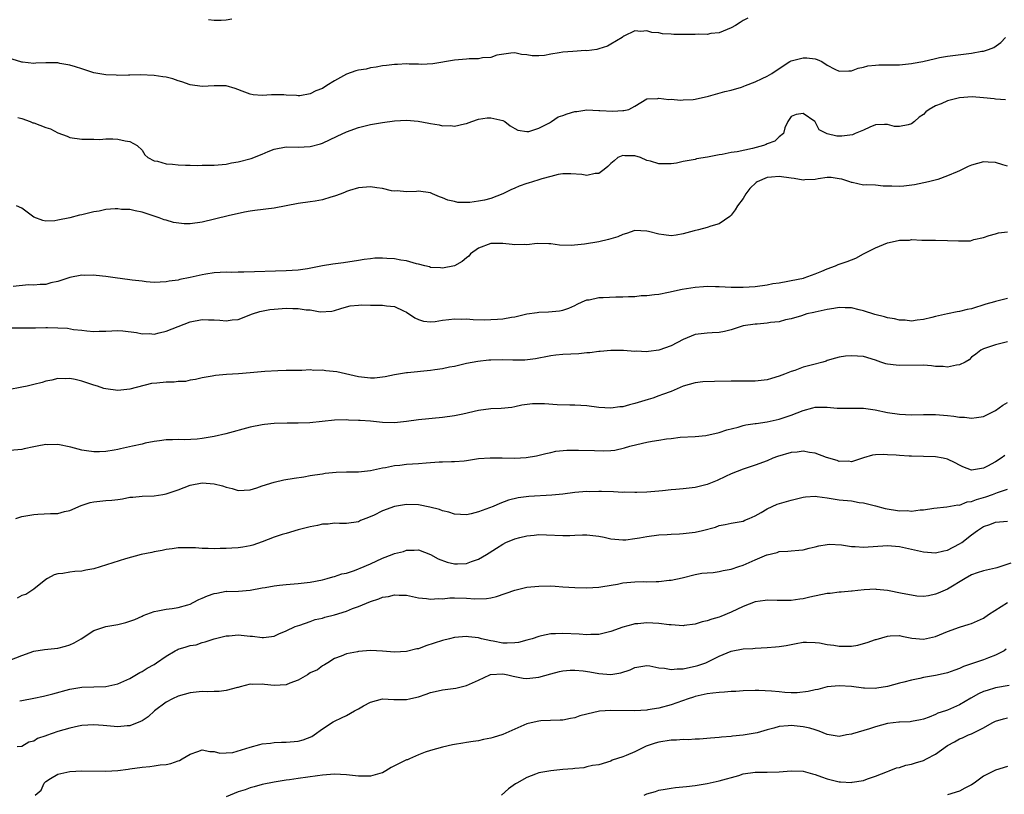
# Model space of a CAD drawing. Units: inches. Extents: x 2523000 to 2526000, y 1542000 to 1545000.
# Drawn here: x 2524095 to 2524258, y 1543153 to 1543282 of the extents above; entities that cross this region are included whole.
import ezdxf

# ---------------------------------------------------------------- set-up
doc = ezdxf.new("R2010")
doc.units = ezdxf.units.IN
doc.header["$MEASUREMENT"] = 0
doc.layers.add('LD25231542_2ft', color=253, linetype='Continuous')

msp = doc.modelspace()

# ---------------------------------------------------------------- linework, layer by layer
at = {"layer": 'LD25231542_2ft'}
for points, elevation in [([(2524215.8, 1543282.2), (2524215, 1543281.83), (2524214.52, 1543281.48), (2524213.75, 1543281), (2524213, 1543280.61), (2524211, 1543279.77), (2524209.62, 1543279.62), (2524209, 1543279.49), (2524207.53, 1543279.53), (2524207, 1543279.48), (2524203.47, 1543279.47), (2524203, 1543279.51), (2524201.59, 1543279.59), (2524201, 1543279.73), (2524199.82, 1543279.82), (2524199, 1543280.09), (2524197.97, 1543279.97), (2524197, 1543280.1), (2524195.18, 1543279.18), (2524195, 1543279.1), (2524194.86, 1543279), (2524193, 1543277.86), (2524192.44, 1543277.56), (2524191, 1543277.07), (2524190.64, 1543277), (2524189, 1543276.77), (2524188.79, 1543276.79), (2524186.67, 1543276.67), (2524185, 1543276.54), (2524184.4, 1543276.4), (2524183, 1543276.21), (2524181.98, 1543275.98), (2524181, 1543275.93), (2524179.91, 1543275.91), (2524179, 1543276.11), (2524178.14, 1543276.14), (2524177, 1543276.44), (2524176.37, 1543276.37), (2524174.03, 1543276.03), (2524173, 1543275.65), (2524171.62, 1543275.62), (2524171, 1543275.45), (2524169.44, 1543275.44), (2524169, 1543275.38), (2524167, 1543275.21), (2524163.38, 1543274.62), (2524161.49, 1543274.51), (2524161, 1543274.57), (2524159.45, 1543274.55), (2524159, 1543274.59), (2524157.49, 1543274.51), (2524157, 1543274.5), (2524155.68, 1543274.32), (2524155, 1543274.25), (2524153.97, 1543274.03), (2524153, 1543273.91), (2524152.27, 1543273.73), (2524151, 1543273.52), (2524150.58, 1543273.42), (2524149, 1543272.89), (2524147, 1543271.78), (2524145.76, 1543271), (2524145, 1543270.48), (2524143.89, 1543270.11), (2524143, 1543269.59), (2524141.28, 1543269.28), (2524141, 1543269.27), (2524140.68, 1543269.32), (2524139, 1543269.39), (2524138.57, 1543269.43), (2524136.55, 1543269.45), (2524135, 1543269.34), (2524133.47, 1543269.47), (2524133, 1543269.56), (2524132.09, 1543269.91), (2524130.49, 1543270.49), (2524129, 1543270.93), (2524127, 1543270.96), (2524125, 1543270.82), (2524123, 1543271.11), (2524121.63, 1543271.63), (2524121, 1543271.79), (2524120.12, 1543272.12), (2524119, 1543272.36), (2524118.46, 1543272.46), (2524117, 1543272.65), (2524114.75, 1543272.75), (2524113, 1543272.71), (2524112.73, 1543272.73), (2524111, 1543272.67), (2524110.7, 1543272.7), (2524109, 1543272.75), (2524107, 1543273.09), (2524105, 1543273.76), (2524103.92, 1543274.08), (2524103, 1543274.4), (2524101.32, 1543274.68), (2524101, 1543274.74), (2524099, 1543274.75), (2524097.31, 1543274.69), (2524097, 1543274.66), (2524095.11, 1543274.89), (2524095, 1543274.89), (2524093.38, 1543275.38)], 7850), ([(2524126.05, 1543281.95), (2524127, 1543281.87), (2524128.16, 1543281.84), (2524129, 1543281.92), (2524129.93, 1543282.07)], 7848), ([(2524094.34, 1543265.66), (2524095, 1543265.51), (2524096.38, 1543265), (2524096.81, 1543264.81), (2524097, 1543264.77), (2524099, 1543264.03), (2524099.77, 1543263.77), (2524101, 1543263.13), (2524102.55, 1543262.55), (2524103, 1543262.36), (2524105, 1543262.08), (2524105.95, 1543262.05), (2524107, 1543262.07), (2524108, 1543262), (2524109, 1543262.1), (2524110.14, 1543262.14), (2524111, 1543262.05), (2524112.2, 1543261.8), (2524113, 1543261.68), (2524114.17, 1543261), (2524115, 1543260.22), (2524115.47, 1543259.47), (2524115.95, 1543259), (2524117, 1543258.47), (2524117.6, 1543258.4), (2524119, 1543257.95), (2524120.09, 1543257.91), (2524121, 1543257.79), (2524122.25, 1543257.75), (2524123, 1543257.76), (2524124.3, 1543257.7), (2524125, 1543257.74), (2524126.28, 1543257.72), (2524127, 1543257.75), (2524129, 1543257.93), (2524129.87, 1543258.13), (2524131, 1543258.29), (2524133.14, 1543258.86), (2524135, 1543259.58), (2524136.01, 1543260.01), (2524137, 1543260.39), (2524139, 1543260.77), (2524141, 1543260.75), (2524143, 1543260.85), (2524144.69, 1543261.31), (2524145, 1543261.42), (2524147.44, 1543262.56), (2524149, 1543263.27), (2524151, 1543264), (2524153, 1543264.5), (2524155, 1543264.86), (2524157, 1543265.11), (2524159, 1543265.21), (2524160.94, 1543265.06), (2524162.74, 1543264.74), (2524163, 1543264.68), (2524164.45, 1543264.45), (2524165, 1543264.31), (2524166.33, 1543264.33), (2524167, 1543264.23), (2524168.62, 1543264.62), (2524169, 1543264.65), (2524169.86, 1543265), (2524171, 1543265.38), (2524172.41, 1543265.59), (2524173, 1543265.64), (2524175, 1543265.17), (2524175.37, 1543265), (2524176.26, 1543264.26), (2524177, 1543263.83), (2524177.54, 1543263.54), (2524179, 1543263.33), (2524179.34, 1543263.34), (2524181, 1543263.92), (2524182.8, 1543264.8), (2524183.12, 1543265), (2524184.23, 1543265.77), (2524185, 1543265.98), (2524185.71, 1543266.29), (2524187, 1543266.66), (2524187.31, 1543266.69), (2524189, 1543266.94), (2524191, 1543266.86), (2524191.17, 1543266.83), (2524193.3, 1543266.7), (2524195, 1543266.82), (2524195.18, 1543266.82), (2524195.96, 1543267), (2524197, 1543267.54), (2524199, 1543268.8), (2524200.83, 1543268.83), (2524201, 1543268.89), (2524202.64, 1543268.64), (2524203, 1543268.7), (2524204.58, 1543268.58), (2524205, 1543268.59), (2524206.69, 1543268.69), (2524207, 1543268.7), (2524209.23, 1543269.23), (2524211.98, 1543270.02), (2524213, 1543270.24), (2524214.74, 1543270.74), (2524215, 1543270.83), (2524215.11, 1543270.89), (2524215.37, 1543271), (2524217, 1543271.63), (2524218.14, 1543272.14), (2524219, 1543272.56), (2524219.78, 1543273), (2524220.5, 1543273.5), (2524222.78, 1543275), (2524223, 1543275.11), (2524225, 1543275.62), (2524225.6, 1543275.6), (2524227, 1543275.42), (2524227.34, 1543275.34), (2524228.07, 1543275), (2524229, 1543274.4), (2524230.28, 1543273.72), (2524231, 1543273.37), (2524232.57, 1543273.43), (2524233, 1543273.43), (2524234.14, 1543273.86), (2524235, 1543274.02), (2524235.76, 1543274.24), (2524237, 1543274.37), (2524237.56, 1543274.44), (2524239, 1543274.41), (2524239.55, 1543274.45), (2524241, 1543274.43), (2524243, 1543274.64), (2524243.31, 1543274.69), (2524244.9, 1543275), (2524247, 1543275.5), (2524247.64, 1543275.64), (2524249, 1543275.88), (2524253, 1543276.38), (2524254.69, 1543276.69), (2524255, 1543276.73), (2524255.8, 1543277), (2524256.68, 1543277.32), (2524257.86, 1543278.14), (2524258.63, 1543279)], 7852), ([(2524258.63, 1543268.63), (2524257, 1543268.71), (2524256.77, 1543268.77), (2524254.97, 1543268.97), (2524253.11, 1543269.11), (2524251, 1543268.95), (2524249, 1543268.46), (2524247.94, 1543267.94), (2524247, 1543267.62), (2524245.95, 1543267), (2524245.39, 1543266.61), (2524245, 1543266.16), (2524244.29, 1543265.71), (2524243.48, 1543265), (2524243, 1543264.63), (2524242.46, 1543264.46), (2524241, 1543264.15), (2524240.2, 1543264.2), (2524239, 1543264.49), (2524238.49, 1543264.49), (2524237, 1543264.43), (2524236.08, 1543264.08), (2524235, 1543263.54), (2524233.66, 1543263), (2524233.2, 1543262.8), (2524231.42, 1543262.58), (2524231, 1543262.56), (2524230.56, 1543262.56), (2524229, 1543262.98), (2524227.64, 1543263.64), (2524227, 1543264.94), (2524226.96, 1543264.96), (2524226.95, 1543265), (2524225, 1543266.36), (2524223.84, 1543266.16), (2524223, 1543265.82), (2524222.45, 1543265), (2524221.94, 1543263.94), (2524221.73, 1543263), (2524221, 1543262.48), (2524220.26, 1543261.74), (2524219, 1543261.3), (2524218.82, 1543261.18), (2524218.39, 1543261), (2524216.54, 1543260.54), (2524213.98, 1543259.98), (2524213, 1543259.83), (2524211.5, 1543259.5), (2524211, 1543259.45), (2524209.07, 1543259.07), (2524207.22, 1543258.78), (2524207, 1543258.71), (2524205, 1543258.33), (2524203.92, 1543258.08), (2524203, 1543257.97), (2524202.05, 1543257.95), (2524201, 1543257.97), (2524199.6, 1543258.4), (2524199, 1543258.53), (2524197.92, 1543259), (2524197, 1543259.29), (2524195.31, 1543259.31), (2524195, 1543259.35), (2524194.18, 1543259), (2524193.56, 1543258.44), (2524193, 1543258), (2524192.5, 1543257.5), (2524191.87, 1543257), (2524191, 1543256.38), (2524190.37, 1543256.37), (2524189, 1543256.05), (2524188.17, 1543256.17), (2524186.33, 1543256.33), (2524185, 1543256.32), (2524184.22, 1543256.22), (2524183, 1543255.87), (2524181.49, 1543255.49), (2524181, 1543255.31), (2524179.94, 1543255), (2524179.23, 1543254.77), (2524179, 1543254.7), (2524177.76, 1543254.24), (2524177, 1543253.91), (2524176.34, 1543253.66), (2524175, 1543252.99), (2524173, 1543252.2), (2524171.95, 1543251.95), (2524171, 1543251.75), (2524169.54, 1543251.54), (2524167.55, 1543251.55), (2524167, 1543251.69), (2524165.9, 1543251.9), (2524165, 1543252.32), (2524164.47, 1543252.47), (2524163.3, 1543253), (2524163, 1543253.12), (2524161, 1543253.41), (2524160.66, 1543253.34), (2524159, 1543253.31), (2524157.46, 1543253.46), (2524157, 1543253.42), (2524156.51, 1543253.49), (2524155, 1543253.84), (2524154.04, 1543253.96), (2524153, 1543254.13), (2524151, 1543253.96), (2524149.51, 1543253.51), (2524149, 1543253.34), (2524148.77, 1543253.23), (2524148.13, 1543253), (2524147, 1543252.57), (2524146.43, 1543252.43), (2524145, 1543251.97), (2524143.78, 1543251.78), (2524143, 1543251.63), (2524141, 1543251.35), (2524137, 1543250.57), (2524133.79, 1543250.21), (2524133, 1543250.09), (2524132.07, 1543249.93), (2524129.31, 1543249.31), (2524125, 1543248.27), (2524123, 1543248.01), (2524122, 1543248), (2524120.21, 1543248.21), (2524119, 1543248.58), (2524118.66, 1543248.66), (2524117.83, 1543249), (2524115, 1543249.92), (2524113.86, 1543250.14), (2524113, 1543250.36), (2524111.6, 1543250.4), (2524111, 1543250.5), (2524110.51, 1543250.51), (2524109, 1543250.37), (2524107.89, 1543250.11), (2524107, 1543249.98), (2524105, 1543249.47), (2524104.59, 1543249.41), (2524102.99, 1543248.99), (2524101, 1543248.58), (2524100.49, 1543248.49), (2524099, 1543248.45), (2524098.52, 1543248.52), (2524097, 1543249.1), (2524095, 1543250.59), (2524094.11, 1543251)], 7854), ([(2524259, 1543257.59), (2524258.19, 1543257.81), (2524257, 1543258.21), (2524255.78, 1543258.22), (2524255, 1543258.28), (2524253, 1543257.74), (2524252.46, 1543257.54), (2524251.44, 1543257), (2524251, 1543256.81), (2524250.62, 1543256.62), (2524249, 1543255.95), (2524247.38, 1543255.38), (2524245.83, 1543255), (2524243.52, 1543254.48), (2524241.74, 1543254.26), (2524241, 1543254.21), (2524239.74, 1543254.26), (2524238.27, 1543254.27), (2524237, 1543254.4), (2524235.51, 1543254.49), (2524235, 1543254.44), (2524233.16, 1543254.84), (2524233, 1543254.86), (2524232.73, 1543255), (2524231.41, 1543255.41), (2524231, 1543255.49), (2524229.67, 1543255.67), (2524229, 1543255.67), (2524227.47, 1543255.47), (2524227, 1543255.38), (2524225.29, 1543255.29), (2524225, 1543255.25), (2524223.51, 1543255.51), (2524223, 1543255.56), (2524221, 1543255.87), (2524219.73, 1543255.73), (2524219, 1543255.71), (2524217.36, 1543255), (2524217.15, 1543254.85), (2524216.14, 1543253.86), (2524215.43, 1543253), (2524215, 1543252.23), (2524214.04, 1543251), (2524213.66, 1543250.34), (2524213, 1543249.44), (2524212.78, 1543249.22), (2524211, 1543247.99), (2524209.62, 1543247.62), (2524209, 1543247.38), (2524207.57, 1543247), (2524206.84, 1543246.84), (2524205, 1543246.31), (2524203.87, 1543246.13), (2524203, 1543246.02), (2524201.82, 1543246.18), (2524201, 1543246.25), (2524199.26, 1543246.74), (2524199, 1543246.79), (2524197, 1543246.89), (2524195.62, 1543246.38), (2524195, 1543246.22), (2524194.16, 1543245.84), (2524192.62, 1543245.38), (2524191, 1543245.02), (2524188.59, 1543244.59), (2524186.37, 1543244.37), (2524184.45, 1543244.45), (2524183, 1543244.67), (2524182.69, 1543244.69), (2524180.72, 1543244.72), (2524179, 1543244.48), (2524178.55, 1543244.55), (2524177, 1543244.47), (2524176.56, 1543244.56), (2524175, 1543244.72), (2524173, 1543244.73), (2524171, 1543243.95), (2524169.62, 1543243), (2524169.37, 1543242.63), (2524169, 1543242.36), (2524168.28, 1543241.72), (2524167, 1543241.03), (2524165, 1543240.59), (2524164.66, 1543240.66), (2524163, 1543240.75), (2524162.83, 1543240.83), (2524162.05, 1543241), (2524161, 1543241.28), (2524160.66, 1543241.34), (2524159, 1543241.83), (2524158.03, 1543241.97), (2524157, 1543242.16), (2524155.75, 1543242.25), (2524155, 1543242.27), (2524153.74, 1543242.26), (2524153, 1543242.16), (2524151.94, 1543242.06), (2524151, 1543241.87), (2524148.52, 1543241.48), (2524146.73, 1543241.27), (2524145, 1543240.98), (2524142.53, 1543240.53), (2524141, 1543240.3), (2524139, 1543240.15), (2524131.93, 1543239.93), (2524131, 1543239.95), (2524129.91, 1543239.91), (2524129, 1543239.93), (2524127, 1543239.82), (2524125.63, 1543239.63), (2524125, 1543239.52), (2524123, 1543239.06), (2524121.28, 1543238.72), (2524121, 1543238.64), (2524119.54, 1543238.46), (2524119, 1543238.34), (2524117, 1543238.25), (2524115.68, 1543238.32), (2524115, 1543238.43), (2524113.38, 1543238.62), (2524113, 1543238.7), (2524110.53, 1543239), (2524109, 1543239.22), (2524107.39, 1543239.39), (2524107, 1543239.45), (2524105.41, 1543239.41), (2524105, 1543239.43), (2524103, 1543239.04), (2524101, 1543238.41), (2524099.81, 1543238.19), (2524099, 1543237.92), (2524098.08, 1543237.92), (2524097, 1543237.8), (2524096.14, 1543237.86), (2524093.58, 1543237.58)], 7856), ([(2524093, 1543230.69), (2524094.72, 1543230.72), (2524095.32, 1543230.68), (2524097.3, 1543230.7), (2524099, 1543230.76), (2524099.26, 1543230.74), (2524101, 1543230.7), (2524102.62, 1543230.62), (2524103.6, 1543230.4), (2524105, 1543230.29), (2524105.83, 1543230.17), (2524107, 1543230.1), (2524107.88, 1543230.12), (2524109, 1543230.16), (2524111, 1543230.26), (2524111.79, 1543230.21), (2524114.1, 1543229.9), (2524115, 1543229.67), (2524116.27, 1543229.73), (2524117, 1543229.66), (2524117.85, 1543229.85), (2524119, 1543230.16), (2524123, 1543231.71), (2524125, 1543232.09), (2524126.04, 1543232.04), (2524127, 1543232.03), (2524127.97, 1543231.97), (2524129, 1543231.85), (2524130.02, 1543232.02), (2524131, 1543232.06), (2524133.4, 1543233), (2524134.61, 1543233.39), (2524136.28, 1543233.72), (2524137, 1543233.81), (2524139, 1543233.96), (2524140.08, 1543233.92), (2524141, 1543233.93), (2524142.29, 1543233.71), (2524143, 1543233.68), (2524144.63, 1543233.37), (2524146.56, 1543233.44), (2524147, 1543233.55), (2524148.07, 1543233.93), (2524149, 1543234.16), (2524149.65, 1543234.35), (2524151, 1543234.47), (2524151.5, 1543234.5), (2524153, 1543234.48), (2524153.55, 1543234.45), (2524155, 1543234.46), (2524155.67, 1543234.33), (2524157, 1543234.24), (2524158.5, 1543233.5), (2524159, 1543233.29), (2524160.38, 1543232.38), (2524161, 1543232.07), (2524161.83, 1543231.83), (2524163, 1543231.72), (2524163.77, 1543231.77), (2524165, 1543231.96), (2524166.06, 1543232.06), (2524167, 1543232.2), (2524168.15, 1543232.15), (2524169, 1543232.18), (2524170.08, 1543232.08), (2524172.05, 1543232.05), (2524173, 1543232.06), (2524174.15, 1543232.15), (2524175, 1543232.19), (2524176.46, 1543232.46), (2524177, 1543232.53), (2524179, 1543233), (2524180.73, 1543233.27), (2524181, 1543233.3), (2524182.62, 1543233.38), (2524184.47, 1543233.53), (2524185, 1543233.64), (2524186.03, 1543233.97), (2524187, 1543234.42), (2524187.38, 1543234.62), (2524188.2, 1543235), (2524189, 1543235.34), (2524189.37, 1543235.37), (2524191, 1543235.74), (2524191.74, 1543235.74), (2524193.85, 1543235.85), (2524195, 1543235.83), (2524195.93, 1543235.93), (2524197, 1543235.92), (2524198.05, 1543236.05), (2524199, 1543236.06), (2524200.23, 1543236.23), (2524201, 1543236.3), (2524202.61, 1543236.61), (2524204.88, 1543237.12), (2524207, 1543237.46), (2524208.43, 1543237.57), (2524209, 1543237.61), (2524210.42, 1543237.58), (2524211, 1543237.57), (2524213, 1543237.45), (2524215, 1543237.44), (2524217, 1543237.59), (2524219, 1543237.85), (2524219.96, 1543238.04), (2524221, 1543238.2), (2524222.46, 1543238.46), (2524223, 1543238.58), (2524225.04, 1543238.97), (2524225.17, 1543239), (2524227, 1543239.66), (2524228.11, 1543240.11), (2524229, 1543240.5), (2524230.35, 1543241), (2524230.8, 1543241.2), (2524232.3, 1543241.7), (2524233.74, 1543242.26), (2524235.04, 1543243), (2524237, 1543244.02), (2524239, 1543244.84), (2524240.79, 1543245.21), (2524241, 1543245.27), (2524242.7, 1543245.3), (2524243, 1543245.38), (2524244.73, 1543245.27), (2524245, 1543245.3), (2524247, 1543245.25), (2524249, 1543245.24), (2524250.82, 1543245.18), (2524251, 1543245.19), (2524252.81, 1543245.19), (2524253.36, 1543245.36), (2524255, 1543245.7), (2524255.94, 1543246.06), (2524257, 1543246.32), (2524257.49, 1543246.51), (2524259, 1543246.65)], 7858), ([(2524259, 1543235.59), (2524257, 1543235.08), (2524256.8, 1543235), (2524255.38, 1543234.62), (2524253, 1543233.87), (2524252.28, 1543233.72), (2524251, 1543233.41), (2524250.63, 1543233.37), (2524248.97, 1543233.03), (2524247, 1543232.58), (2524246.41, 1543232.41), (2524245, 1543232.07), (2524243.95, 1543231.95), (2524243, 1543231.82), (2524241.95, 1543231.95), (2524241, 1543231.97), (2524240.2, 1543232.2), (2524239, 1543232.36), (2524238.52, 1543232.52), (2524236.93, 1543232.93), (2524235, 1543233.54), (2524234.3, 1543233.7), (2524233, 1543234.03), (2524231.96, 1543234.04), (2524231, 1543234.1), (2524230.09, 1543233.91), (2524229, 1543233.77), (2524227, 1543233.29), (2524226.74, 1543233.26), (2524225.61, 1543233), (2524224.71, 1543232.71), (2524223, 1543232.21), (2524222.02, 1543232.02), (2524221, 1543231.72), (2524219.57, 1543231.57), (2524219, 1543231.45), (2524217.33, 1543231.33), (2524217, 1543231.29), (2524215, 1543231), (2524213, 1543230.35), (2524211.92, 1543230.08), (2524211, 1543229.9), (2524209.86, 1543229.86), (2524209, 1543229.79), (2524207, 1543229.56), (2524205, 1543228.76), (2524203, 1543227.71), (2524201, 1543226.98), (2524199.23, 1543226.77), (2524199, 1543226.72), (2524197.2, 1543226.8), (2524197, 1543226.77), (2524195.08, 1543226.92), (2524193, 1543226.95), (2524191.22, 1543226.78), (2524191, 1543226.78), (2524189.48, 1543226.52), (2524189, 1543226.51), (2524187.64, 1543226.36), (2524185, 1543226.26), (2524183.85, 1543226.15), (2524183, 1543226.05), (2524182.15, 1543225.85), (2524181, 1543225.66), (2524180.47, 1543225.53), (2524178.66, 1543225.34), (2524176.68, 1543225.32), (2524175, 1543225.36), (2524173, 1543225.32), (2524172.7, 1543225.3), (2524170.89, 1543225.11), (2524169, 1543224.74), (2524167, 1543224.29), (2524166.13, 1543224.13), (2524165, 1543223.89), (2524163.71, 1543223.71), (2524163, 1543223.59), (2524159.19, 1543223.19), (2524159, 1543223.19), (2524157, 1543222.86), (2524155.44, 1543222.56), (2524155, 1543222.47), (2524153.65, 1543222.35), (2524153, 1543222.33), (2524151.52, 1543222.48), (2524151, 1543222.55), (2524147.39, 1543223.39), (2524145.56, 1543223.56), (2524145, 1543223.64), (2524143.61, 1543223.61), (2524143, 1543223.69), (2524141.61, 1543223.61), (2524139.62, 1543223.62), (2524139, 1543223.58), (2524137.57, 1543223.57), (2524135.42, 1543223.42), (2524133, 1543223.2), (2524131.07, 1543223.07), (2524129.04, 1543222.96), (2524127.21, 1543222.79), (2524126.65, 1543222.65), (2524125, 1543222.36), (2524123.89, 1543222.11), (2524123, 1543221.97), (2524122.21, 1543221.79), (2524121, 1543221.76), (2524120.34, 1543221.66), (2524119, 1543221.66), (2524117.49, 1543221.49), (2524116.59, 1543221.41), (2524113, 1543220.48), (2524112.45, 1543220.45), (2524111, 1543220.3), (2524109, 1543220.54), (2524108.62, 1543220.62), (2524107.57, 1543221), (2524107, 1543221.17), (2524105, 1543221.83), (2524103.89, 1543222.11), (2524103, 1543222.27), (2524102.24, 1543222.24), (2524101, 1543222.26), (2524099.99, 1543222.01), (2524099, 1543221.81), (2524098.39, 1543221.61), (2524097, 1543221.25), (2524095.88, 1543221), (2524095, 1543220.82), (2524094.75, 1543220.75), (2524093, 1543220.43)], 7860), ([(2524259, 1543228.39), (2524257, 1543227.89), (2524255, 1543227.23), (2524254.56, 1543227), (2524253.7, 1543226.3), (2524253, 1543225.79), (2524252.6, 1543225.4), (2524251.95, 1543225), (2524251, 1543224.52), (2524250.49, 1543224.49), (2524249, 1543224.15), (2524248.26, 1543224.26), (2524247, 1543224.28), (2524246.36, 1543224.36), (2524245, 1543224.47), (2524241, 1543224.41), (2524240.46, 1543224.46), (2524239, 1543224.67), (2524238.73, 1543224.73), (2524237.9, 1543225), (2524237, 1543225.31), (2524235, 1543225.91), (2524233, 1543226.06), (2524232.01, 1543225.99), (2524231, 1543225.81), (2524230.35, 1543225.65), (2524229, 1543225.25), (2524228.83, 1543225.17), (2524228.28, 1543225), (2524226.56, 1543224.56), (2524225, 1543224.13), (2524223.62, 1543223.62), (2524223, 1543223.44), (2524221.88, 1543223), (2524221, 1543222.63), (2524219.72, 1543222.28), (2524219, 1543222.05), (2524217, 1543221.82), (2524215, 1543221.8), (2524213, 1543221.84), (2524210.21, 1543221.79), (2524208.31, 1543221.69), (2524207, 1543221.55), (2524205, 1543221.01), (2524203, 1543220.13), (2524201.6, 1543219.6), (2524201, 1543219.36), (2524199.95, 1543219), (2524199.22, 1543218.78), (2524197, 1543218.11), (2524196.1, 1543217.9), (2524195, 1543217.58), (2524194.47, 1543217.53), (2524193, 1543217.31), (2524191, 1543217.43), (2524189, 1543217.7), (2524187, 1543217.84), (2524186.15, 1543217.85), (2524184.09, 1543217.91), (2524181.97, 1543218.03), (2524181, 1543218.06), (2524179.96, 1543218.04), (2524178.19, 1543217.81), (2524177, 1543217.53), (2524176.54, 1543217.46), (2524174.74, 1543217.26), (2524173, 1543217.21), (2524171, 1543216.94), (2524168.36, 1543216.36), (2524167, 1543216.08), (2524165, 1543215.8), (2524161, 1543215.41), (2524159, 1543215.13), (2524157, 1543214.91), (2524155, 1543214.96), (2524153, 1543215.17), (2524151.28, 1543215.28), (2524151, 1543215.31), (2524149.34, 1543215.34), (2524149, 1543215.37), (2524147, 1543215.33), (2524142.9, 1543214.9), (2524141, 1543214.83), (2524139.16, 1543214.84), (2524137, 1543214.78), (2524135.4, 1543214.6), (2524135, 1543214.57), (2524133, 1543214.17), (2524128.95, 1543213.05), (2524127, 1543212.61), (2524125, 1543212.29), (2524124.2, 1543212.2), (2524122.08, 1543212.08), (2524121, 1543212.11), (2524120.05, 1543212.05), (2524119, 1543212.05), (2524117.92, 1543211.92), (2524117, 1543211.79), (2524115.5, 1543211.5), (2524115, 1543211.37), (2524113.39, 1543211), (2524111.43, 1543210.57), (2524111, 1543210.46), (2524110.34, 1543210.34), (2524109, 1543210.12), (2524107.9, 1543210.1), (2524107, 1543210.06), (2524105.74, 1543210.26), (2524105, 1543210.34), (2524103.15, 1543210.85), (2524101, 1543211.29), (2524099.26, 1543211.26), (2524099, 1543211.27), (2524097.54, 1543211), (2524097, 1543210.88), (2524095.42, 1543210.58), (2524095, 1543210.45), (2524091, 1543210.13)], 7862), ([(2524093.99, 1543199), (2524095, 1543199.32), (2524097, 1543199.67), (2524097.69, 1543199.69), (2524099.8, 1543199.8), (2524101, 1543199.83), (2524102.13, 1543200.13), (2524103, 1543200.32), (2524104.86, 1543201.14), (2524106.38, 1543201.62), (2524107, 1543201.78), (2524109, 1543201.96), (2524109.99, 1543202.01), (2524111, 1543202.15), (2524111.77, 1543202.23), (2524113, 1543202.53), (2524113.45, 1543202.55), (2524115, 1543202.72), (2524117, 1543202.74), (2524118.45, 1543203), (2524119, 1543203.08), (2524121, 1543203.78), (2524123, 1543204.54), (2524125, 1543204.93), (2524127, 1543204.74), (2524128.4, 1543204.4), (2524129, 1543204.17), (2524129.99, 1543203.99), (2524131, 1543203.65), (2524133, 1543203.78), (2524134.09, 1543204.09), (2524135, 1543204.43), (2524136.97, 1543205.03), (2524138.61, 1543205.39), (2524140.32, 1543205.68), (2524141.91, 1543205.91), (2524143, 1543206.11), (2524143.74, 1543206.26), (2524145, 1543206.44), (2524145.48, 1543206.52), (2524147.29, 1543206.71), (2524149, 1543206.74), (2524151, 1543206.76), (2524153, 1543206.95), (2524155, 1543207.39), (2524155.48, 1543207.48), (2524157, 1543207.8), (2524157.87, 1543207.87), (2524159, 1543208.01), (2524161, 1543208.13), (2524162.25, 1543208.25), (2524163, 1543208.29), (2524164.41, 1543208.41), (2524165, 1543208.4), (2524166.48, 1543208.48), (2524167, 1543208.44), (2524168.6, 1543208.6), (2524169, 1543208.61), (2524171, 1543208.94), (2524172.9, 1543209.1), (2524174.94, 1543209.06), (2524177, 1543209.01), (2524178.89, 1543209.11), (2524180.6, 1543209.4), (2524182.19, 1543209.81), (2524183, 1543209.98), (2524183.83, 1543210.17), (2524185.65, 1543210.35), (2524187.63, 1543210.37), (2524190.3, 1543210.3), (2524191.76, 1543210.24), (2524193, 1543210.3), (2524193.64, 1543210.36), (2524195.27, 1543210.73), (2524196.13, 1543211), (2524197.31, 1543211.31), (2524199, 1543211.68), (2524199.85, 1543211.85), (2524201, 1543211.99), (2524202.23, 1543212.23), (2524203, 1543212.29), (2524204.5, 1543212.5), (2524207, 1543212.64), (2524208.78, 1543212.78), (2524209, 1543212.82), (2524210.77, 1543213.23), (2524211, 1543213.27), (2524212.27, 1543213.73), (2524214.2, 1543214.2), (2524215, 1543214.44), (2524215.45, 1543214.55), (2524217, 1543214.77), (2524217.19, 1543214.81), (2524219, 1543215.04), (2524221, 1543215.49), (2524223, 1543216.18), (2524225, 1543216.97), (2524226.62, 1543217.38), (2524227, 1543217.51), (2524228.52, 1543217.48), (2524229, 1543217.51), (2524230.65, 1543217.35), (2524232.65, 1543217.35), (2524233, 1543217.36), (2524235, 1543217.33), (2524236.96, 1543217.04), (2524239, 1543216.64), (2524241, 1543216.31), (2524243, 1543216.2), (2524245, 1543216.26), (2524247, 1543216.28), (2524249, 1543216.13), (2524250.03, 1543216.03), (2524251, 1543215.85), (2524251.83, 1543215.83), (2524253, 1543215.66), (2524253.8, 1543215.8), (2524255, 1543215.94), (2524257, 1543216.94), (2524258.18, 1543217.82), (2524259, 1543218.3)], 7864), ([(2524258.54, 1543209.46), (2524257.92, 1543209), (2524257, 1543208.41), (2524255.67, 1543207.67), (2524255, 1543207.33), (2524253, 1543207.03), (2524251.57, 1543207.57), (2524251, 1543207.84), (2524250.25, 1543208.25), (2524249, 1543208.85), (2524248.27, 1543209), (2524247, 1543209.23), (2524245, 1543209.28), (2524243, 1543209.34), (2524242.62, 1543209.38), (2524241, 1543209.48), (2524240.46, 1543209.54), (2524239, 1543209.59), (2524238.36, 1543209.64), (2524237, 1543209.56), (2524236.5, 1543209.5), (2524235, 1543209.1), (2524233, 1543208.43), (2524232.52, 1543208.52), (2524231, 1543208.46), (2524230.63, 1543208.63), (2524228.86, 1543209.14), (2524227, 1543209.87), (2524226.04, 1543209.96), (2524225, 1543210.18), (2524223.98, 1543210.02), (2524223, 1543209.94), (2524220.72, 1543209.28), (2524219.96, 1543209), (2524219, 1543208.58), (2524217, 1543207.85), (2524215, 1543207.19), (2524213, 1543206.41), (2524212.05, 1543205.95), (2524210.67, 1543205.33), (2524209, 1543204.65), (2524207, 1543204.15), (2524205, 1543203.91), (2524203.79, 1543203.79), (2524203, 1543203.74), (2524201.59, 1543203.59), (2524201, 1543203.56), (2524199, 1543203.38), (2524197.32, 1543203.32), (2524197, 1543203.29), (2524195.34, 1543203.34), (2524195, 1543203.32), (2524193.41, 1543203.41), (2524191.46, 1543203.46), (2524191, 1543203.49), (2524189.44, 1543203.44), (2524189, 1543203.45), (2524187, 1543203.3), (2524185, 1543203.05), (2524183.16, 1543202.84), (2524179.37, 1543202.63), (2524177.59, 1543202.41), (2524175.99, 1543202.01), (2524174.53, 1543201.47), (2524173.43, 1543201), (2524171, 1543200.08), (2524169.78, 1543199.78), (2524169, 1543199.61), (2524167, 1543199.72), (2524166.05, 1543200.05), (2524165, 1543200.28), (2524164.49, 1543200.49), (2524162.89, 1543200.89), (2524161, 1543201.25), (2524159, 1543201.31), (2524157, 1543200.96), (2524155, 1543200.24), (2524153.51, 1543199.51), (2524152.23, 1543199), (2524151.37, 1543198.63), (2524151, 1543198.43), (2524149, 1543198.16), (2524147.87, 1543198.13), (2524147, 1543198.2), (2524145.95, 1543198.05), (2524145, 1543198.02), (2524144.19, 1543197.81), (2524143, 1543197.6), (2524141, 1543197.08), (2524139, 1543196.52), (2524138.31, 1543196.31), (2524137, 1543195.87), (2524135, 1543195.1), (2524133.45, 1543194.55), (2524133, 1543194.43), (2524131.79, 1543194.21), (2524131, 1543194.09), (2524129.94, 1543194.06), (2524129, 1543193.98), (2524127.99, 1543194.01), (2524127, 1543193.93), (2524125.98, 1543194.02), (2524125, 1543193.98), (2524123.89, 1543194.11), (2524121.87, 1543194.13), (2524121, 1543194.11), (2524120.04, 1543193.96), (2524119, 1543193.82), (2524118.33, 1543193.67), (2524117, 1543193.44), (2524116.65, 1543193.35), (2524114.88, 1543193), (2524112.27, 1543192.27), (2524107, 1543190.62), (2524105.63, 1543190.37), (2524105, 1543190.22), (2524103.8, 1543190.2), (2524103, 1543190.07), (2524101.82, 1543189.82), (2524101, 1543189.79), (2524100.4, 1543189.6), (2524099.28, 1543189), (2524099, 1543188.82), (2524097, 1543187.23), (2524096.68, 1543187), (2524095.65, 1543186.35), (2524095, 1543186.16), (2524094.24, 1543185.76)], 7866), ([(2524093, 1543175.44), (2524095, 1543176.23), (2524097, 1543176.94), (2524098.79, 1543177.21), (2524101, 1543177.41), (2524102.27, 1543177.73), (2524103, 1543177.99), (2524103.71, 1543178.29), (2524104.87, 1543179), (2524107, 1543180.36), (2524108.99, 1543181.01), (2524111, 1543181.37), (2524112.33, 1543181.67), (2524113, 1543181.89), (2524113.79, 1543182.21), (2524115, 1543182.74), (2524115.17, 1543182.83), (2524117, 1543183.53), (2524117.62, 1543183.62), (2524119, 1543183.91), (2524120.02, 1543184.02), (2524121, 1543184.17), (2524122.64, 1543184.64), (2524123, 1543184.76), (2524123.51, 1543185), (2524124.47, 1543185.52), (2524125, 1543185.72), (2524125.89, 1543186.11), (2524127, 1543186.51), (2524127.42, 1543186.57), (2524129, 1543186.88), (2524129.13, 1543186.87), (2524131.07, 1543186.93), (2524133, 1543187.05), (2524135, 1543187.44), (2524135.51, 1543187.51), (2524137, 1543187.81), (2524137.88, 1543187.88), (2524139, 1543188.01), (2524141, 1543188.15), (2524143, 1543188.4), (2524145, 1543188.8), (2524145.82, 1543189), (2524146.73, 1543189.27), (2524147, 1543189.32), (2524148.23, 1543189.77), (2524149, 1543189.92), (2524150.34, 1543190.34), (2524151, 1543190.59), (2524151.27, 1543190.73), (2524153, 1543191.45), (2524155, 1543192.4), (2524156.6, 1543193), (2524157, 1543193.18), (2524158.48, 1543193.52), (2524159, 1543193.73), (2524160.29, 1543193.71), (2524161, 1543193.8), (2524163, 1543193), (2524164.29, 1543192.29), (2524165.75, 1543191.75), (2524167, 1543191.47), (2524167.47, 1543191.47), (2524169, 1543191.53), (2524169.82, 1543191.82), (2524171, 1543192.21), (2524172.33, 1543193), (2524172.73, 1543193.27), (2524173.96, 1543194.04), (2524175, 1543194.74), (2524175.55, 1543195), (2524177, 1543195.6), (2524177.83, 1543195.83), (2524179, 1543196.09), (2524180.24, 1543196.24), (2524181, 1543196.3), (2524182.29, 1543196.29), (2524185, 1543196.16), (2524186.18, 1543196.18), (2524187, 1543196.24), (2524188.25, 1543196.25), (2524189, 1543196.29), (2524191, 1543196.05), (2524191.89, 1543195.89), (2524193, 1543195.62), (2524195, 1543195.43), (2524195.46, 1543195.46), (2524197, 1543195.64), (2524197.77, 1543195.77), (2524199, 1543196.02), (2524201, 1543196.29), (2524202.34, 1543196.34), (2524203, 1543196.4), (2524204.43, 1543196.43), (2524205, 1543196.48), (2524207, 1543196.72), (2524208.24, 1543197), (2524210.43, 1543197.57), (2524211, 1543197.8), (2524212.03, 1543197.97), (2524213, 1543198.2), (2524215, 1543198.57), (2524215.28, 1543198.72), (2524216, 1543199), (2524217, 1543199.44), (2524218.01, 1543200.01), (2524219, 1543200.62), (2524220.64, 1543201.35), (2524223, 1543202.06), (2524225, 1543202.56), (2524225.4, 1543202.6), (2524227, 1543202.69), (2524227.34, 1543202.66), (2524229, 1543202.41), (2524229.66, 1543202.34), (2524231, 1543202.11), (2524233, 1543201.9), (2524234.33, 1543201.67), (2524235, 1543201.58), (2524237, 1543201.08), (2524238.63, 1543200.63), (2524241, 1543200.26), (2524242.29, 1543200.29), (2524243, 1543200.23), (2524244.44, 1543200.44), (2524245, 1543200.45), (2524246.71, 1543200.71), (2524248.91, 1543200.91), (2524250.74, 1543201.26), (2524251, 1543201.23), (2524252.26, 1543201.74), (2524253, 1543201.81), (2524253.84, 1543202.16), (2524255.39, 1543202.61), (2524256.48, 1543203), (2524257.33, 1543203.33), (2524259, 1543203.88)], 7868), ([(2524094.65, 1543168.65), (2524095, 1543168.7), (2524097, 1543169.12), (2524098.59, 1543169.42), (2524100.19, 1543169.81), (2524103, 1543170.59), (2524103.34, 1543170.66), (2524105, 1543170.93), (2524109, 1543171.07), (2524111, 1543171.47), (2524113, 1543172.37), (2524114.63, 1543173.37), (2524115, 1543173.52), (2524115.88, 1543174.12), (2524117, 1543174.73), (2524117.42, 1543175), (2524119, 1543176.11), (2524120.51, 1543177), (2524120.83, 1543177.17), (2524121, 1543177.25), (2524122.37, 1543177.63), (2524123, 1543177.85), (2524124.01, 1543177.99), (2524125, 1543178.35), (2524125.52, 1543178.48), (2524127.01, 1543178.99), (2524129, 1543179.5), (2524129.5, 1543179.5), (2524131, 1543179.64), (2524133, 1543179.42), (2524133.4, 1543179.4), (2524135, 1543179.17), (2524135.22, 1543179.22), (2524137, 1543179.42), (2524137.78, 1543179.78), (2524139, 1543180.28), (2524140.47, 1543181), (2524140.85, 1543181.15), (2524141.25, 1543181.25), (2524143, 1543181.85), (2524143.81, 1543182.19), (2524145, 1543182.43), (2524145.43, 1543182.57), (2524147.04, 1543182.96), (2524149, 1543183.58), (2524150.01, 1543184.01), (2524151, 1543184.37), (2524153, 1543185.21), (2524154.4, 1543185.6), (2524155, 1543185.88), (2524155.99, 1543186.01), (2524157, 1543186.3), (2524157.76, 1543186.24), (2524159, 1543186.21), (2524159.97, 1543186.03), (2524161, 1543185.79), (2524162.33, 1543185.67), (2524163, 1543185.55), (2524164.32, 1543185.68), (2524165, 1543185.65), (2524166.22, 1543185.78), (2524167, 1543185.79), (2524169, 1543185.73), (2524170.39, 1543185.61), (2524172.33, 1543185.67), (2524173, 1543185.8), (2524173.98, 1543186.02), (2524177, 1543187.08), (2524179, 1543187.55), (2524181, 1543187.76), (2524183, 1543187.77), (2524183.72, 1543187.72), (2524185, 1543187.65), (2524187, 1543187.5), (2524189, 1543187.45), (2524191, 1543187.57), (2524191.67, 1543187.67), (2524194.09, 1543188.09), (2524195, 1543188.28), (2524197, 1543188.46), (2524198.49, 1543188.49), (2524199, 1543188.48), (2524200.53, 1543188.53), (2524201, 1543188.51), (2524202.71, 1543188.71), (2524203, 1543188.72), (2524204.88, 1543189.12), (2524207, 1543189.65), (2524208.13, 1543189.87), (2524209, 1543189.97), (2524210.02, 1543190.02), (2524211, 1543190.17), (2524211.66, 1543190.34), (2524213, 1543190.54), (2524214.3, 1543191), (2524215, 1543191.23), (2524217, 1543192.12), (2524218.92, 1543192.92), (2524219, 1543192.95), (2524220.67, 1543193.33), (2524221, 1543193.49), (2524222.46, 1543193.54), (2524223, 1543193.63), (2524224.28, 1543193.72), (2524225, 1543193.8), (2524225.96, 1543194.04), (2524227, 1543194.28), (2524227.57, 1543194.43), (2524229, 1543194.68), (2524229.29, 1543194.71), (2524231.39, 1543194.61), (2524233, 1543194.34), (2524233.65, 1543194.35), (2524235, 1543194.24), (2524239, 1543194.51), (2524241, 1543194.35), (2524243, 1543193.91), (2524245, 1543193.43), (2524247, 1543193.29), (2524248.37, 1543193.63), (2524249, 1543193.74), (2524251, 1543194.75), (2524251.38, 1543195), (2524253, 1543196.28), (2524253.98, 1543197), (2524255, 1543197.65), (2524256.02, 1543197.98), (2524257, 1543198.35), (2524259, 1543198.57)], 7870), ([(2524259.54, 1543191.54), (2524257.21, 1543190.79), (2524257, 1543190.71), (2524255, 1543190.28), (2524253.93, 1543189.93), (2524253, 1543189.6), (2524251.91, 1543189), (2524249, 1543187.26), (2524247.44, 1543186.56), (2524247, 1543186.39), (2524245.85, 1543186.15), (2524245, 1543186.01), (2524243.91, 1543186.09), (2524243, 1543186.21), (2524241.46, 1543186.54), (2524239, 1543187.02), (2524237.2, 1543187.2), (2524237, 1543187.23), (2524235.12, 1543187.12), (2524234.06, 1543187), (2524233.12, 1543186.88), (2524233, 1543186.88), (2524231.29, 1543186.71), (2524231, 1543186.72), (2524229.47, 1543186.53), (2524229, 1543186.49), (2524226.11, 1543185.89), (2524225, 1543185.62), (2524224.44, 1543185.56), (2524223, 1543185.34), (2524222.64, 1543185.36), (2524220.64, 1543185.36), (2524219, 1543185.41), (2524218.67, 1543185.33), (2524217, 1543185.12), (2524215, 1543184.38), (2524213, 1543183.41), (2524211.3, 1543182.7), (2524211, 1543182.6), (2524209.77, 1543182.23), (2524209, 1543181.98), (2524208.19, 1543181.81), (2524207, 1543181.44), (2524205.18, 1543181.18), (2524205, 1543181.16), (2524203, 1543181.28), (2524202.69, 1543181.31), (2524201, 1543181.54), (2524199, 1543181.64), (2524197.48, 1543181.48), (2524197, 1543181.45), (2524196.63, 1543181.37), (2524195, 1543180.91), (2524193, 1543180.21), (2524191, 1543179.7), (2524189.67, 1543179.67), (2524189, 1543179.62), (2524187.75, 1543179.75), (2524185, 1543179.89), (2524183.8, 1543179.8), (2524183, 1543179.78), (2524181.45, 1543179.45), (2524181, 1543179.39), (2524179.88, 1543179), (2524179, 1543178.74), (2524177.63, 1543178.37), (2524177, 1543178.29), (2524175.75, 1543178.25), (2524175, 1543178.28), (2524173.42, 1543178.58), (2524173, 1543178.64), (2524171.5, 1543179), (2524171, 1543179.15), (2524169.32, 1543179.32), (2524169, 1543179.38), (2524167, 1543179.19), (2524166.14, 1543179), (2524165, 1543178.72), (2524162.2, 1543177.8), (2524161, 1543177.34), (2524160.71, 1543177.29), (2524159, 1543176.85), (2524157, 1543176.77), (2524155, 1543176.93), (2524153, 1543177.02), (2524151, 1543176.89), (2524150.83, 1543176.83), (2524149, 1543176.5), (2524148.11, 1543176.11), (2524147, 1543175.7), (2524145.9, 1543175), (2524145.37, 1543174.63), (2524145, 1543174.49), (2524144.2, 1543173.8), (2524143, 1543173.3), (2524142.51, 1543173), (2524141, 1543172.12), (2524139.58, 1543171.58), (2524139, 1543171.32), (2524137, 1543171.19), (2524135.36, 1543171.36), (2524135, 1543171.43), (2524133.37, 1543171.37), (2524133, 1543171.43), (2524131.3, 1543171), (2524131, 1543170.9), (2524130.89, 1543170.89), (2524129, 1543170.38), (2524127.81, 1543170.19), (2524127, 1543170.24), (2524125.82, 1543170.18), (2524125, 1543170.2), (2524123, 1543169.99), (2524121, 1543169.44), (2524120.06, 1543169), (2524119, 1543168.42), (2524117.1, 1543167), (2524116.01, 1543165.99), (2524115, 1543165.36), (2524114.77, 1543165.23), (2524113, 1543164.53), (2524112.52, 1543164.52), (2524111, 1543164.35), (2524108.56, 1543164.56), (2524107, 1543164.67), (2524105, 1543164.54), (2524104.44, 1543164.44), (2524103, 1543164.14), (2524101, 1543163.55), (2524099.11, 1543162.89), (2524099, 1543162.84), (2524097.61, 1543162.39), (2524097, 1543161.97), (2524096.19, 1543161.81), (2524095, 1543161.07), (2524094.23, 1543161)], 7872), ([(2524097.22, 1543153), (2524098.2, 1543153.8), (2524098.72, 1543155), (2524099, 1543155.25), (2524099.75, 1543155.75), (2524101, 1543156.47), (2524103, 1543156.94), (2524105, 1543157.01), (2524108.98, 1543156.98), (2524111, 1543157.09), (2524112.68, 1543157.32), (2524113, 1543157.34), (2524115, 1543157.62), (2524116.28, 1543157.73), (2524117, 1543157.83), (2524118, 1543158), (2524119, 1543158.09), (2524119.78, 1543158.22), (2524121, 1543158.7), (2524121.24, 1543158.76), (2524121.69, 1543159), (2524123, 1543159.79), (2524124.26, 1543160.26), (2524125, 1543160.49), (2524126.26, 1543160.26), (2524127, 1543160.23), (2524127.96, 1543159.96), (2524129, 1543159.99), (2524130.1, 1543160.1), (2524133, 1543160.98), (2524134.6, 1543161.4), (2524135, 1543161.49), (2524136.35, 1543161.65), (2524137, 1543161.71), (2524138.23, 1543161.77), (2524139, 1543161.77), (2524141, 1543161.97), (2524141.81, 1543162.19), (2524143.24, 1543162.76), (2524143.62, 1543163), (2524145, 1543163.99), (2524146.81, 1543165.19), (2524147, 1543165.29), (2524148.19, 1543165.81), (2524149, 1543166.24), (2524150.34, 1543167), (2524151, 1543167.35), (2524151.86, 1543167.86), (2524153, 1543168.46), (2524155, 1543169.02), (2524156.91, 1543168.91), (2524158.87, 1543168.87), (2524159, 1543168.88), (2524159.49, 1543169), (2524160.74, 1543169.26), (2524161, 1543169.33), (2524162.25, 1543169.75), (2524163, 1543170.03), (2524163.78, 1543170.22), (2524165, 1543170.48), (2524165.45, 1543170.55), (2524167.23, 1543170.77), (2524169, 1543171.19), (2524171, 1543172.1), (2524172.87, 1543173), (2524172.97, 1543173.03), (2524175, 1543173.15), (2524175.85, 1543173), (2524176.75, 1543172.75), (2524177, 1543172.73), (2524178.43, 1543172.43), (2524179, 1543172.37), (2524181, 1543172.58), (2524183, 1543173.17), (2524184.46, 1543173.55), (2524185, 1543173.65), (2524186.24, 1543173.76), (2524187, 1543173.76), (2524188.37, 1543173.63), (2524189.48, 1543173.48), (2524191, 1543173.2), (2524193, 1543173.06), (2524194.67, 1543173.33), (2524196.19, 1543173.81), (2524197, 1543174.21), (2524199, 1543174.56), (2524199.49, 1543174.51), (2524201, 1543174.18), (2524201.9, 1543174.1), (2524203, 1543173.85), (2524204.01, 1543173.99), (2524205, 1543174), (2524206.26, 1543174.26), (2524207, 1543174.44), (2524207.44, 1543174.56), (2524208.81, 1543175), (2524209, 1543175.08), (2524211, 1543176.08), (2524213, 1543176.92), (2524215, 1543177.3), (2524216.61, 1543177.39), (2524217, 1543177.43), (2524219, 1543177.51), (2524220.38, 1543177.62), (2524221, 1543177.69), (2524222.14, 1543177.86), (2524223, 1543178.06), (2524223.81, 1543178.19), (2524225, 1543178.42), (2524225.56, 1543178.44), (2524227, 1543178.39), (2524227.69, 1543178.31), (2524229, 1543178.04), (2524230.09, 1543177.91), (2524231, 1543177.76), (2524232.25, 1543177.75), (2524233, 1543177.77), (2524234.07, 1543177.93), (2524235, 1543178.18), (2524235.66, 1543178.34), (2524237, 1543178.87), (2524237.11, 1543178.89), (2524239, 1543179.43), (2524239.48, 1543179.48), (2524241, 1543179.52), (2524241.42, 1543179.42), (2524243.08, 1543179.08), (2524245, 1543178.9), (2524247, 1543179.35), (2524249, 1543180.21), (2524251, 1543180.94), (2524252.61, 1543181.39), (2524253, 1543181.53), (2524255, 1543182.43), (2524255.8, 1543183), (2524258.96, 1543185.04)], 7874), ([(2524258.77, 1543177.23), (2524258.42, 1543177), (2524257, 1543176.26), (2524255.83, 1543175.83), (2524255, 1543175.5), (2524251.65, 1543174.35), (2524251, 1543174.05), (2524250.22, 1543173.78), (2524249, 1543173.32), (2524248.75, 1543173.25), (2524247, 1543172.85), (2524245, 1543172.52), (2524244.37, 1543172.37), (2524243, 1543172.11), (2524241.75, 1543171.75), (2524241, 1543171.6), (2524239.03, 1543171.03), (2524237.25, 1543170.75), (2524237, 1543170.69), (2524235.21, 1543170.79), (2524235, 1543170.78), (2524233, 1543171.06), (2524231, 1543171.17), (2524229, 1543171), (2524227.43, 1543170.57), (2524227, 1543170.52), (2524225.81, 1543170.19), (2524223.99, 1543170.01), (2524223, 1543170.01), (2524221.94, 1543170.06), (2524221, 1543170.14), (2524219.74, 1543170.26), (2524217.62, 1543170.38), (2524217, 1543170.38), (2524215, 1543170.33), (2524213.79, 1543170.21), (2524213, 1543170.22), (2524211.92, 1543170.08), (2524211, 1543170.06), (2524209.96, 1543169.96), (2524209, 1543169.81), (2524207, 1543169.36), (2524206.72, 1543169.28), (2524205.88, 1543169), (2524203, 1543167.99), (2524201, 1543167.47), (2524199.16, 1543167.16), (2524199, 1543167.14), (2524197, 1543167.01), (2524193, 1543167.05), (2524191.08, 1543166.92), (2524189, 1543166.46), (2524187.84, 1543166.16), (2524187, 1543165.86), (2524186.27, 1543165.73), (2524185, 1543165.47), (2524184.57, 1543165.43), (2524181.33, 1543165.33), (2524181, 1543165.29), (2524179.72, 1543165), (2524179, 1543164.82), (2524177, 1543163.98), (2524175, 1543163.09), (2524173.41, 1543162.59), (2524173, 1543162.43), (2524171.79, 1543162.21), (2524171, 1543162.04), (2524170.11, 1543161.9), (2524169, 1543161.76), (2524168.37, 1543161.63), (2524167, 1543161.43), (2524166.66, 1543161.34), (2524164.97, 1543160.97), (2524163, 1543160.4), (2524162.11, 1543160.11), (2524161, 1543159.7), (2524159.49, 1543159), (2524159.14, 1543158.86), (2524159, 1543158.83), (2524157, 1543157.84), (2524156.42, 1543157.58), (2524155.55, 1543157), (2524155, 1543156.71), (2524154.57, 1543156.57), (2524153, 1543156.11), (2524152.11, 1543156.11), (2524151, 1543156.13), (2524149, 1543156.38), (2524147, 1543156.45), (2524145, 1543156.28), (2524144.19, 1543156.19), (2524141, 1543155.76), (2524139.53, 1543155.53), (2524139, 1543155.46), (2524137, 1543155.13), (2524135, 1543154.73), (2524133.66, 1543154.34), (2524133, 1543154.19), (2524132.14, 1543153.86), (2524131, 1543153.51), (2524129, 1543152.68)], 7876), ([(2524259.24, 1543171.24), (2524257, 1543170.8), (2524255.6, 1543170.4), (2524255, 1543170.19), (2524254.16, 1543169.84), (2524252.87, 1543169.13), (2524251, 1543168.01), (2524249, 1543167.12), (2524248.65, 1543167), (2524247.38, 1543166.62), (2524247, 1543166.4), (2524245.96, 1543165.96), (2524245, 1543165.63), (2524244.51, 1543165.49), (2524243, 1543165.23), (2524242.81, 1543165.19), (2524241, 1543165.14), (2524240.89, 1543165.11), (2524239, 1543164.87), (2524237, 1543164.33), (2524236, 1543164), (2524233.17, 1543163.17), (2524233, 1543163.14), (2524232.22, 1543163), (2524231, 1543162.75), (2524229, 1543163.05), (2524227.63, 1543163.63), (2524227, 1543163.82), (2524226.12, 1543164.12), (2524225, 1543164.36), (2524223, 1543164.55), (2524222.48, 1543164.48), (2524221, 1543164.39), (2524220.13, 1543164.13), (2524219, 1543163.85), (2524217.36, 1543163.36), (2524217, 1543163.27), (2524215, 1543162.93), (2524213.22, 1543162.78), (2524213, 1543162.74), (2524211.38, 1543162.62), (2524211, 1543162.54), (2524209.55, 1543162.45), (2524207.72, 1543162.28), (2524207, 1543162.31), (2524205.83, 1543162.17), (2524205, 1543162.24), (2524203.89, 1543162.11), (2524203, 1543162.13), (2524201, 1543161.81), (2524200.35, 1543161.65), (2524198.89, 1543161.11), (2524198.63, 1543161), (2524197, 1543160.17), (2524195.56, 1543159.56), (2524195, 1543159.34), (2524193.22, 1543158.78), (2524193, 1543158.65), (2524191, 1543158.04), (2524189.92, 1543157.92), (2524189, 1543157.67), (2524188.49, 1543157.51), (2524187, 1543157.42), (2524186.65, 1543157.35), (2524185, 1543157.23), (2524183, 1543157.05), (2524181, 1543156.67), (2524180.45, 1543156.45), (2524179, 1543155.94), (2524177.33, 1543155), (2524177.13, 1543154.87), (2524175.96, 1543154.04), (2524174.79, 1543153)], 7878), ([(2524198.53, 1543153), (2524199, 1543153.21), (2524200.4, 1543153.6), (2524201, 1543153.79), (2524202.04, 1543153.96), (2524203, 1543154.15), (2524203.77, 1543154.23), (2524205.56, 1543154.44), (2524207, 1543154.59), (2524209, 1543154.94), (2524211, 1543155.36), (2524214.27, 1543156.27), (2524215, 1543156.5), (2524217, 1543156.78), (2524219, 1543156.81), (2524221, 1543156.87), (2524223, 1543157.02), (2524225, 1543156.95), (2524226.53, 1543156.53), (2524227, 1543156.43), (2524228.02, 1543156.02), (2524229, 1543155.68), (2524231, 1543155.18), (2524231.19, 1543155.19), (2524233, 1543155.1), (2524233.14, 1543155.14), (2524235, 1543155.42), (2524235.67, 1543155.67), (2524237, 1543156.11), (2524239, 1543156.9), (2524239.29, 1543157), (2524240.5, 1543157.5), (2524241, 1543157.59), (2524242.04, 1543157.96), (2524243, 1543158.12), (2524243.65, 1543158.35), (2524245, 1543158.75), (2524245.51, 1543159), (2524247, 1543159.78), (2524249, 1543161.22), (2524250.16, 1543161.84), (2524251, 1543162.33), (2524251.48, 1543162.52), (2524252.5, 1543163), (2524253, 1543163.19), (2524253.42, 1543163.42), (2524255, 1543164.19), (2524256.44, 1543165), (2524257, 1543165.29), (2524258.31, 1543165.69), (2524259, 1543165.86)], 7880), ([(2524259, 1543157.72), (2524257, 1543157.13), (2524255, 1543156.11), (2524253.43, 1543155), (2524253, 1543154.72), (2524251.87, 1543154.13), (2524251, 1543153.64), (2524248.98, 1543153.02)], 7882)]:
    msp.add_lwpolyline(points, dxfattribs=dict(at, elevation=elevation))

doc.saveas('drawing.dxf')
